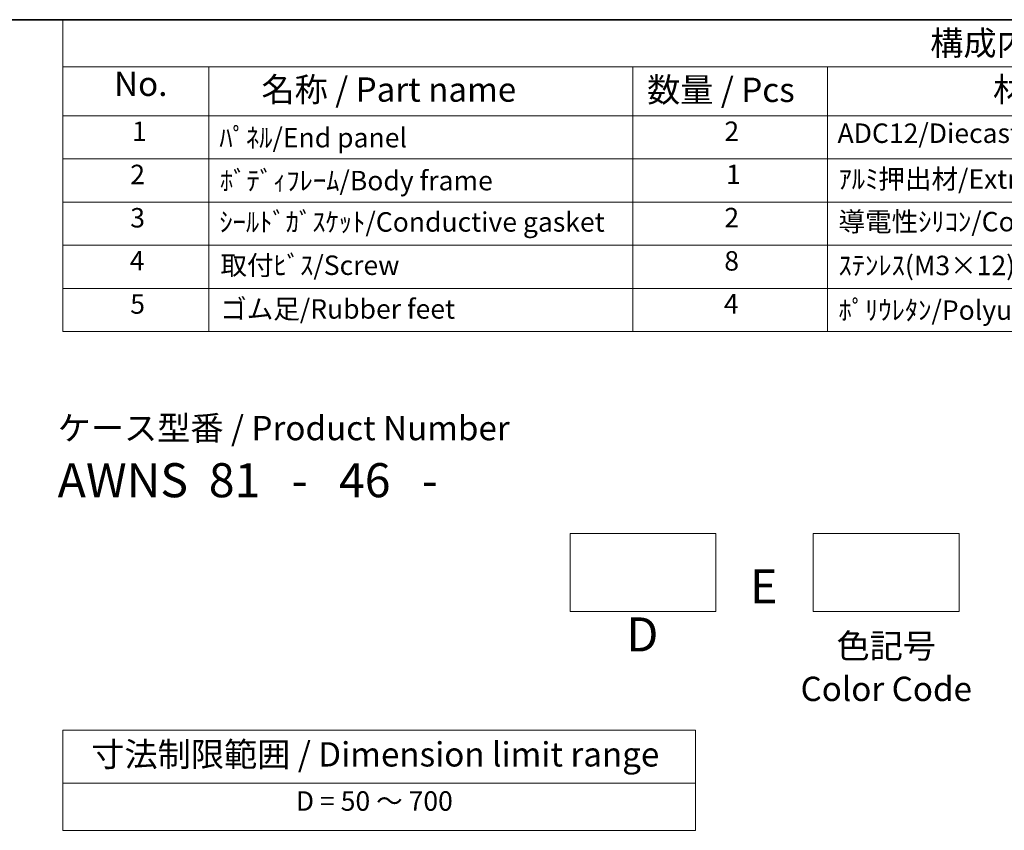
# Model space of a CAD drawing. Units: millimetres. Extents: x 22 to 2398, y 12 to 434.
# Drawn here: x 261 to 413, y 309 to 434 of the extents above; entities that cross this region are included whole.
import ezdxf

# ---------------------------------------------------------------- set-up
doc = ezdxf.new("R2010")
doc.units = ezdxf.units.MM
doc.header["$LTSCALE"] = 1.5
for name, color, linetype, lineweight in [('Border (ISO)', 7, 'Continuous', 35), ('Sketch Geometry (ISO)', 7, 'Continuous', 18), ('Symbol (ISO)', 7, 'Continuous', 18)]:
    doc.layers.add(name, color=color, linetype=linetype, lineweight=lineweight)
doc.styles.add('Note Text (TK)', font='txt')
doc.styles.add('Note Text (TK2)', font='txt')

# ---------------------------------------------------------------- blocks, each defined once
blk = doc.blocks.new('図面枠 tk図枠')
at = {"layer": 'Border (ISO)'}
blk.add_line((14.5, 289), (405.5, 289), dxfattribs=at)
blk = doc.blocks.new('New構成内容E _ Components')
at = {"layer": 'Symbol (ISO)'}
for p, q in [((405.5, 289), (178.63, 289)), ((178.63, 289), (178.63, 284.16)), ((405.5, 284.16), (178.63, 284.16)), ((178.63, 284.16), (178.63, 279.12)), ((193.63, 284.16), (193.63, 279.12)), ((237.2, 284.16), (237.2, 279.12)), ((257.2, 284.16), (257.2, 279.12)), ((405.5, 279.12), (178.63, 279.12)), ((178.63, 279.12), (178.63, 256.95)), ((193.63, 279.12), (193.63, 256.95)), ((237.2, 279.12), (237.2, 256.95)), ((257.2, 279.12), (257.2, 256.95)), ((405.5, 274.69), (178.63, 274.69)), ((405.5, 270.25), (178.63, 270.25)), ((405.5, 265.82), (178.63, 265.82)), ((405.5, 261.39), (178.63, 261.39)), ((405.5, 256.95), (178.63, 256.95))]:
    blk.add_line(p, q, dxfattribs=at)
at = {"layer": 'Symbol (ISO)', "color": 7, "attachment_point": 7}
for s, insert, char_height, style in [('構成内容 / Components', (267.76, 284.56), 2.5, 'Note Text (TK)'), ('No.', (183.89, 280.38), 2.5, 'Note Text (TK)'), ('名称 / Part name', (199.03, 279.79), 2.5, 'Note Text (TK)'), ('数量 / Pcs', (238.66, 279.76), 2.5, 'Note Text (TK)'), ('材質 / Material', (274.22, 279.8), 2.5, 'Note Text (TK)'), ('1', (185.73, 275.91), 2, 'Note Text (TK2)'), ('2', (246.61, 275.91), 2, 'Note Text (TK2)'), ('ADC12/Diecast alminiumADC12', (258.24, 275.71), 2, 'Note Text (TK2)'), ('ﾊﾟﾈﾙ/End panel', (194.71, 275.25), 2, 'Note Text (TK2)'), ('2', (185.55, 271.47), 2, 'Note Text (TK2)'), ('ﾎﾞﾃﾞｨﾌﾚｰﾑ/Body frame', (194.77, 270.84), 2, 'Note Text (TK2)'), ('1', (246.79, 271.48), 2, 'Note Text (TK2)'), ('ｱﾙﾐ押出材/Extruded alminium A6063S-T5', (258.34, 271.01), 2, 'Note Text (TK2)'), ('3', (185.55, 267.02), 2, 'Note Text (TK2)'), ('2', (246.61, 267.04), 2, 'Note Text (TK2)'), ('導電性ｼﾘｺﾝ/Conductive sillicone', (258.34, 266.62), 2, 'Note Text (TK2)'), ('4', (185.5, 262.61), 2, 'Note Text (TK2)'), ('8', (246.6, 262.59), 2, 'Note Text (TK2)'), ('取付ﾋﾞｽ/Screw', (194.82, 262.14), 2, 'Note Text (TK2)'), ('ｽﾃﾝﾚｽ(M3×12)/Stainless steel', (258.34, 262.12), 2, 'Note Text (TK2)'), ('5', (185.55, 258.16), 2, 'Note Text (TK2)'), ('ゴム足/Rubber feet', (194.79, 257.65), 2, 'Note Text (TK2)'), ('4', (246.56, 258.18), 2, 'Note Text (TK2)'), ('ﾎﾟﾘｳﾚﾀﾝ/Polyurethane', (258.34, 257.53), 2, 'Note Text (TK2)')]:
    blk.add_mtext(s, dxfattribs=dict(at, insert=insert, char_height=char_height, style=style))
at = {"layer": 'Symbol (ISO)', "color": 7, "insert": (194.71, 266.59), "char_height": 2, "width": 64.5902, "attachment_point": 7, "style": 'Note Text (TK2)'}
blk.add_mtext('ｼｰﾙﾄﾞｶﾞｽｹｯﾄ/Conductive gasket', dxfattribs=at)
blk = doc.blocks.new('テーブル3')
at = {"layer": 'Symbol (ISO)'}
for p, q in [((300.41, 139.7), (365.41, 139.7)), ((300.41, 139.7), (300.41, 134.26)), ((365.41, 139.7), (365.41, 134.26)), ((300.41, 134.26), (365.41, 134.26)), ((300.41, 134.26), (300.41, 129.42)), ((365.41, 134.26), (365.41, 129.42)), ((300.41, 129.42), (365.41, 129.42))]:
    blk.add_line(p, q, dxfattribs=at)
at = {"layer": 'Symbol (ISO)', "color": 7, "attachment_point": 7}
for s, insert, char_height, style in [('寸法制限範囲 / Dimension limit range', (303.32, 135.2), 2.5, 'Note Text (TK)'), ('D = 50 ～ 700', (324.34, 130.81), 2, 'Note Text (TK2)')]:
    blk.add_mtext(s, dxfattribs=dict(at, insert=insert, char_height=char_height, style=style))

msp = doc.modelspace()

# ---------------------------------------------------------------- linework, layer by layer
at = {"layer": 'Sketch Geometry (ISO)'}
for p, q in [((346.1189, 354.2888), (368.6189, 354.2888)), ((346.1189, 342.2888), (346.1189, 354.2888)), ((368.6189, 354.2888), (368.6189, 342.2888)), ((383.6189, 354.2888), (406.1189, 354.2888)), ((383.6189, 342.2888), (383.6189, 354.2888)), ((406.1189, 354.2888), (406.1189, 342.2888)), ((368.6189, 342.2888), (346.1189, 342.2888)), ((406.1189, 342.2888), (383.6189, 342.2888))]:
    msp.add_line(p, q, dxfattribs=at)

# ---------------------------------------------------------------- block references
at = {"xscale": 1.5, "yscale": 1.5, "zscale": 1.5}
for name, p in [('図面枠 tk図枠', (0, 0)), ('テーブル3', (-182.6613, 114.4074))]:
    msp.add_blockref(name, p, dxfattribs=at)
at = {"layer": 'Symbol (ISO)', "xscale": 1.5, "yscale": 1.5, "zscale": 1.5}
msp.add_blockref('New構成内容E _ Components', (0, 0), dxfattribs=at)

# ---------------------------------------------------------------- texts
at = {"layer": 'Symbol (ISO)', "color": 7, "style": 'Note Text (TK)'}
for s, insert, char_height, attachment_point, line_spacing_factor in [('ケース型番 / Product Number\\P{\\H2.3729x; }\\P{\\H1.4x;AWNS  81   -   46   -   \\H1.3078x; }', (267.1361, 372.4202), 3.75, 1, 1.165289), ('E', (375.9778, 348.773), 5.25, 2, 1.5), ('D', (357.2829, 341.3667), 5.25, 2, 1.5), ('\\fＭＳ Ｐゴシック|b0|i0;色記号\\P\\fＭＳ Ｐゴシック|b0|i0;Color Code', (394.8689, 338.8355), 3.75, 2, 1.058182)]:
    msp.add_mtext(s, dxfattribs=dict(at, insert=insert, char_height=char_height, attachment_point=attachment_point, line_spacing_factor=line_spacing_factor))

doc.saveas('drawing.dxf')
